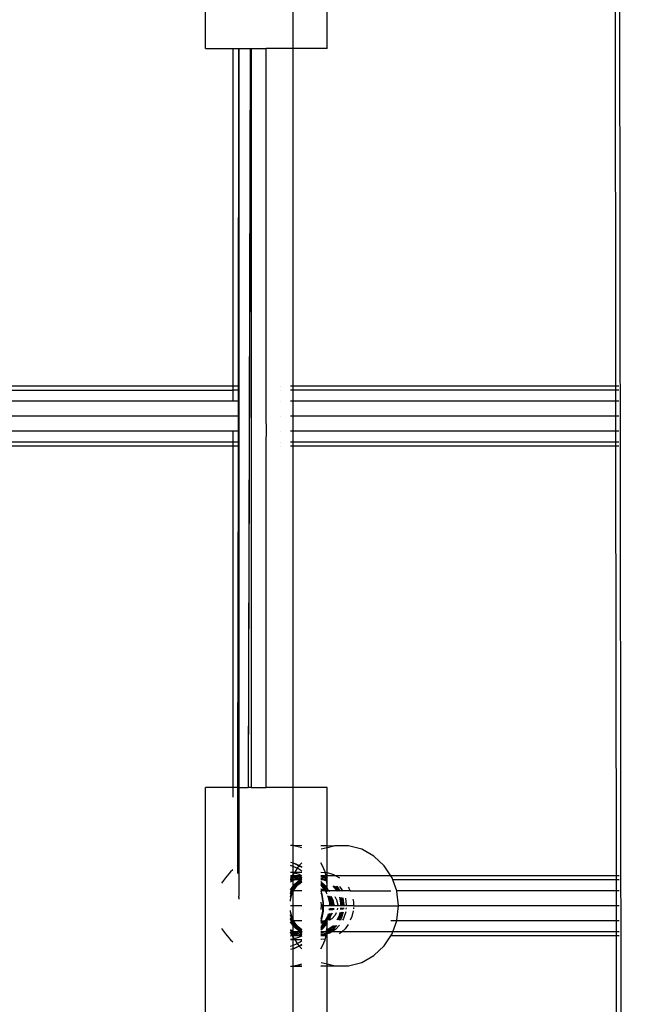
# Model space of a CAD drawing. Extents: x -6253 to 6253, y -3829 to 3829.
# Drawn here: x -1614 to -1452, y -71 to 192 of the extents above; entities that cross this region are included whole.
import ezdxf

# ---------------------------------------------------------------- set-up
doc = ezdxf.new("R2010")
doc.units = 0
doc.layers.get('0').update_dxf_attribs({"linetype": 'CONTINUOUS'})

# ---------------------------------------------------------------- blocks, each defined once
blk = doc.blocks.new('005360')
for p, q in [((-1454.41, 550.47), (-1452.45, -1158.41)), ((-1564.45, 184.19), (-1564.45, 247.19)), ((-1454.96, 94.21), (-1455.09, 207.69)), ((-1541.11, 199.57), (-1541.11, 184.19)), ((-1531.96, 184.19), (-1531.96, 199.67)), ((-1564.45, 184.19), (-1557.01, 184.19)), ((-1557.01, 94.21), (-1557.01, 184.19)), ((-1557.01, 184.19), (-1555.61, 184.19)), ((-1555.61, 184.19), (-1555.7, 94.21)), ((-1555.57, 184.19), (-1555.7, 94.21)), ((-1555.61, 184.19), (-1555.57, 184.19)), ((-1555.57, 184.19), (-1555.49, 184.19)), ((-1555.49, 184.19), (-1555.49, 94.21)), ((-1555.49, 184.19), (-1552.48, 184.19)), ((-1552.48, 184.19), (-1553.05, -12.81)), ((-1552.43, 184.19), (-1553.01, -12.81)), ((-1552.48, 184.19), (-1552.43, 184.19)), ((-1552.43, 184.19), (-1552.26, 184.19)), ((-1552.26, 184.19), (-1552.26, -12.81)), ((-1552.26, 184.19), (-1548.21, 184.19)), ((-1548.21, 94.21), (-1548.21, 184.19)), ((-1541.11, 184.19), (-1548.21, 184.19)), ((-1541.11, 184.19), (-1541.11, 94.21)), ((-1531.96, 184.19), (-1541.11, 184.19)), ((-1557.01, 94.21), (-1712.21, 94.19)), ((-1708.14, 93.14), (-1557.01, 93.14)), ((-1557.01, 93.14), (-1557.01, 94.21)), ((-1555.7, 94.21), (-1557.01, 94.21)), ((-1557.01, 90.21), (-1557.01, 93.14)), ((-1555.7, 93.14), (-1557.01, 93.14)), ((-1555.7, 94.21), (-1555.7, 93.14)), ((-1555.49, 94.21), (-1555.7, 94.21)), ((-1555.49, 93.14), (-1555.7, 93.14)), ((-1555.7, 93.14), (-1555.7, 90.21)), ((-1555.49, 94.21), (-1555.49, 93.14)), ((-1555.49, 93.14), (-1555.49, 90.21)), ((-1548.16, 94.21), (-1548.21, 94.21)), ((-1548.21, 93.14), (-1548.21, 94.21)), ((-1548.16, 93.14), (-1548.21, 93.14)), ((-1548.21, 90.21), (-1548.21, 93.14)), ((-1544.31, 94.21), (-1544.35, 94.21)), ((-1544.31, 93.14), (-1544.35, 93.14)), ((-1541.11, 94.21), (-1541.75, 94.21)), ((-1541.11, 93.14), (-1541.75, 93.14)), ((-1541.11, 94.21), (-1541.11, 93.14)), ((-1454.96, 94.21), (-1541.11, 94.21)), ((-1541.11, 93.14), (-1541.11, 90.21)), ((-1454.96, 93.14), (-1541.11, 93.14)), ((-1454.17, 94.21), (-1454.96, 94.21)), ((-1454.96, 93.14), (-1454.96, 94.21)), ((-1454.17, 93.14), (-1454.96, 93.14)), ((-1454.96, 90.21), (-1454.96, 93.14)), ((-1557.01, 90.21), (-1705.27, 90.21)), ((-1557.01, 90.12), (-1557.01, 90.21)), ((-1555.7, 90.21), (-1557.01, 90.21)), ((-1555.7, 90.21), (-1555.71, 86.21)), ((-1555.49, 90.21), (-1555.7, 90.21)), ((-1555.49, 90.21), (-1555.49, 86.21)), ((-1548.16, 90.21), (-1548.21, 90.21)), ((-1548.21, 86.21), (-1548.21, 90.21)), ((-1544.31, 90.21), (-1544.35, 90.21)), ((-1541.11, 90.21), (-1541.75, 90.21)), ((-1541.11, 90.21), (-1541.11, 86.21)), ((-1454.96, 90.21), (-1541.11, 90.21)), ((-1454.17, 90.21), (-1454.96, 90.21)), ((-1454.95, 86.21), (-1454.96, 90.21)), ((-1555.71, 86.21), (-1704.23, 86.21)), ((-1555.71, 86.21), (-1555.72, 82.21)), ((-1555.49, 86.21), (-1555.71, 86.21)), ((-1555.49, 86.21), (-1555.49, 82.21)), ((-1548.16, 86.21), (-1548.21, 86.21)), ((-1548.16, 82.21), (-1548.21, 86.21)), ((-1544.35, 86.21), (-1544.31, 86.21)), ((-1541.11, 86.21), (-1541.75, 86.21)), ((-1541.11, 86.21), (-1541.11, 82.21)), ((-1454.95, 86.21), (-1541.11, 86.21)), ((-1454.17, 86.21), (-1454.95, 86.21)), ((-1454.95, 82.21), (-1454.95, 86.21)), ((-1557.01, 82.21), (-1705.27, 82.21)), ((-1557.01, 82.21), (-1557.01, 82.3)), ((-1557.01, 79.28), (-1557.01, 82.21)), ((-1555.72, 82.21), (-1557.01, 82.21)), ((-1555.49, 82.21), (-1555.72, 82.21)), ((-1555.72, 82.21), (-1555.72, 79.28)), ((-1555.49, 82.21), (-1555.49, 79.28)), ((-1548.16, 82.21), (-1548.21, 82.21)), ((-1548.21, 79.28), (-1548.16, 82.21)), ((-1544.31, 82.21), (-1544.35, 82.21)), ((-1541.11, 82.21), (-1541.75, 82.21)), ((-1541.11, 82.21), (-1541.11, 79.28)), ((-1454.95, 82.21), (-1541.11, 82.21)), ((-1454.17, 82.21), (-1454.95, 82.21)), ((-1454.95, 79.28), (-1454.95, 82.21)), ((-1557.01, 79.28), (-1708.14, 79.28)), ((-1557.01, 78.21), (-1557.01, 79.28)), ((-1555.72, 79.28), (-1557.01, 79.28)), ((-1555.49, 79.28), (-1555.72, 79.28)), ((-1555.72, 79.28), (-1555.72, 78.21)), ((-1555.49, 79.28), (-1555.49, 78.21)), ((-1548.16, 79.28), (-1548.21, 79.28)), ((-1548.21, 78.21), (-1548.21, 79.28)), ((-1544.31, 79.28), (-1544.35, 79.28)), ((-1541.11, 79.28), (-1541.75, 79.28)), ((-1541.11, 79.28), (-1541.11, 78.21)), ((-1454.95, 79.28), (-1541.11, 79.28)), ((-1454.16, 79.28), (-1454.95, 79.28)), ((-1454.94, 78.21), (-1454.95, 79.28)), ((-1557.01, 78.21), (-1712.21, 78.23)), ((-1557.01, -12.81), (-1557.01, 78.21)), ((-1555.72, 78.21), (-1557.01, 78.21)), ((-1555.72, 78.21), (-1555.85, -12.81)), ((-1555.49, 78.21), (-1555.72, 78.21)), ((-1555.49, 78.21), (-1555.49, -12.81)), ((-1548.16, 78.21), (-1548.21, 78.21)), ((-1548.21, -12.81), (-1548.21, 78.21)), ((-1544.31, 78.21), (-1544.35, 78.21)), ((-1541.11, 78.21), (-1541.75, 78.21)), ((-1541.11, 78.21), (-1541.11, -12.81)), ((-1454.94, 78.21), (-1541.11, 78.21)), ((-1454.16, 78.21), (-1454.94, 78.21)), ((-1454.81, -36.31), (-1454.94, 78.21)), ((-1564.45, -75.81), (-1564.45, -12.81)), ((-1557.01, -12.81), (-1564.45, -12.81)), ((-1557.01, -15.32), (-1557.01, -12.81)), ((-1555.85, -12.81), (-1557.01, -12.81)), ((-1555.85, -12.81), (-1555.9, -33.58)), ((-1555.85, -12.81), (-1555.49, -12.81)), ((-1555.49, -12.81), (-1555.49, -33.25)), ((-1555.49, -12.81), (-1553.05, -12.81)), ((-1553.01, -12.81), (-1553.05, -12.81)), ((-1552.26, -12.81), (-1553.01, -12.81)), ((-1552.26, -12.81), (-1548.21, -12.81)), ((-1541.11, -12.81), (-1548.21, -12.81)), ((-1541.11, -12.81), (-1541.11, -28.19)), ((-1531.96, -12.81), (-1541.11, -12.81)), ((-1531.96, -28.26), (-1531.96, -12.81)), ((-1541.75, -28.19), (-1541.11, -28.19)), ((-1541.11, -28.29), (-1541.75, -28.25)), ((-1541.11, -28.19), (-1538.69, -28.21)), ((-1541.11, -28.19), (-1541.11, -28.29)), ((-1540.97, -28.3), (-1541.11, -28.29)), ((-1541.11, -28.29), (-1541.11, -32.85)), ((-1539.26, -28.66), (-1540.97, -28.3)), ((-1538.69, -28.87), (-1539.26, -28.66)), ((-1533.66, -28.25), (-1531.96, -28.26)), ((-1531.96, -28.82), (-1533.52, -29.23)), ((-1531.96, -28.26), (-1529.96, -28.3)), ((-1531.96, -28.82), (-1531.96, -28.26)), ((-1529.96, -28.3), (-1531.96, -28.82)), ((-1531.96, -35.46), (-1531.96, -28.82)), ((-1526.29, -28.3), (-1529.96, -28.3)), ((-1522.73, -29.23), (-1526.29, -28.3)), ((-1519.49, -31.04), (-1522.73, -29.23)), ((-1516.74, -33.62), (-1519.49, -31.04)), ((-1555.95, -33.62), (-1555.99, -33.66)), ((-1555.9, -33.58), (-1555.95, -33.62)), ((-1555.49, -33.25), (-1555.9, -33.58)), ((-1555.9, -33.58), (-1555.9, -35.25)), ((-1555.49, -33.25), (-1555.49, -41.76)), ((-1541.75, -32.66), (-1541.11, -32.85)), ((-1541.75, -32.71), (-1541.11, -32.89)), ((-1541.71, -33.56), (-1541.75, -33.56)), ((-1541.11, -33.8), (-1541.71, -33.56)), ((-1541.11, -32.85), (-1540.3, -33.08)), ((-1541.11, -32.85), (-1541.11, -32.89)), ((-1541.11, -32.89), (-1540.47, -33.08)), ((-1541.11, -32.89), (-1541.11, -33.8)), ((-1539.93, -34.28), (-1541.11, -33.8)), ((-1541.11, -33.8), (-1541.11, -35.32)), ((-1540.47, -33.08), (-1539.5, -33.62)), ((-1540.3, -33.08), (-1539.42, -33.54)), ((-1539.5, -33.62), (-1539.93, -34.28)), ((-1539.5, -33.62), (-1539.42, -33.54)), ((-1539.5, -33.62), (-1538.69, -34)), ((-1538.69, -32.85), (-1539.42, -33.54)), ((-1539.42, -33.54), (-1538.69, -33.91)), ((-1533.19, -33.62), (-1533.66, -32.84)), ((-1532.51, -35.29), (-1533.19, -33.62)), ((-1514.99, -36.31), (-1516.74, -33.62)), ((-1557.72, -35.29), (-1559.08, -36.82)), ((-1557.15, -34.76), (-1557.72, -35.29)), ((-1555.9, -35.25), (-1555.88, -35.71)), ((-1541.75, -35.32), (-1541.11, -35.32)), ((-1541.75, -35.38), (-1541.12, -35.43)), ((-1541.26, -36.31), (-1541.75, -36.31)), ((-1541.75, -36.34), (-1541.31, -36.39)), ((-1541.75, -36.38), (-1541.31, -36.39)), ((-1541.75, -36.38), (-1541.35, -36.45)), ((-1541.75, -36.42), (-1541.4, -36.53)), ((-1541.4, -36.53), (-1541.59, -36.82)), ((-1541.35, -36.45), (-1541.4, -36.53)), ((-1541.4, -36.53), (-1541.11, -36.61)), ((-1541.31, -36.39), (-1541.35, -36.45)), ((-1541.35, -36.45), (-1541.11, -36.49)), ((-1541.31, -36.39), (-1541.26, -36.31)), ((-1541.31, -36.39), (-1541.11, -36.36)), ((-1541.11, -36.09), (-1541.26, -36.31)), ((-1541.11, -36.31), (-1541.26, -36.31)), ((-1541.11, -35.32), (-1541.12, -35.43)), ((-1541.12, -35.43), (-1541.01, -35.44)), ((-1541.12, -35.43), (-1541.11, -36.09)), ((-1541.11, -35.32), (-1540.61, -35.32)), ((-1540.74, -35.52), (-1541.11, -36.09)), ((-1541.11, -36.09), (-1541.11, -36.31)), ((-1539.06, -36.34), (-1541.11, -36.31)), ((-1541.11, -36.31), (-1541.11, -36.36)), ((-1541.11, -36.36), (-1540.32, -36.4)), ((-1541.11, -36.36), (-1541.11, -36.49)), ((-1541.11, -36.49), (-1540.56, -36.59)), ((-1541.11, -36.49), (-1541.11, -36.61)), ((-1541.11, -36.61), (-1540.78, -36.72)), ((-1541.11, -36.61), (-1541.11, -36.84)), ((-1541.01, -35.44), (-1540.74, -35.52)), ((-1540.94, -36.82), (-1540.78, -36.72)), ((-1540.78, -36.72), (-1540.43, -36.64)), ((-1540.78, -36.72), (-1540.55, -36.77)), ((-1540.61, -35.32), (-1540.74, -35.52)), ((-1540.74, -35.52), (-1539.46, -35.89)), ((-1539.93, -34.28), (-1540.61, -35.32)), ((-1540.61, -35.32), (-1538.69, -35.32)), ((-1540.56, -36.59), (-1540.43, -36.64)), ((-1540.55, -36.77), (-1540.44, -36.72)), ((-1540.44, -36.72), (-1540.31, -36.69)), ((-1540.43, -36.64), (-1539.89, -36.52)), ((-1540.43, -36.64), (-1540.31, -36.69)), ((-1540.32, -36.4), (-1539.89, -36.52)), ((-1540.32, -36.4), (-1539.99, -36.4)), ((-1540.31, -36.69), (-1539.75, -36.57)), ((-1540.31, -36.69), (-1539.74, -36.92)), ((-1539.99, -36.4), (-1539.06, -36.34)), ((-1539.99, -36.4), (-1539.7, -36.48)), ((-1539.79, -34.34), (-1539.93, -34.28)), ((-1539.89, -36.52), (-1539.7, -36.48)), ((-1539.89, -36.52), (-1539.75, -36.57)), ((-1538.69, -35.06), (-1539.79, -34.34)), ((-1539.75, -36.57), (-1539.56, -36.52)), ((-1539.75, -36.57), (-1538.69, -36.87)), ((-1539.7, -36.48), (-1539.06, -36.34)), ((-1539.7, -36.48), (-1539.56, -36.52)), ((-1539.56, -36.52), (-1538.77, -36.35)), ((-1539.56, -36.52), (-1538.69, -36.77)), ((-1539.46, -35.89), (-1538.69, -36.28)), ((-1539.06, -36.34), (-1538.77, -36.35)), ((-1538.77, -36.35), (-1538.73, -36.34)), ((-1538.69, -36.31), (-1538.73, -36.34)), ((-1538.73, -36.34), (-1538.69, -36.36)), ((-1533.66, -35.34), (-1532.49, -35.4)), ((-1532.27, -36.31), (-1533.66, -36.31)), ((-1533.66, -36.39), (-1533.29, -36.4)), ((-1533.66, -36.49), (-1532.27, -36.88)), ((-1533.66, -36.58), (-1532.61, -36.88)), ((-1533.29, -36.4), (-1532.17, -36.72)), ((-1532.49, -35.4), (-1532.51, -35.29)), ((-1532.49, -35.4), (-1532.09, -35.42)), ((-1532.27, -36.31), (-1532.49, -35.4)), ((-1531.96, -36.31), (-1532.27, -36.31)), ((-1532.17, -36.72), (-1532.27, -36.31)), ((-1532.17, -36.72), (-1531.96, -36.78)), ((-1532.15, -36.82), (-1532.17, -36.72)), ((-1532.09, -35.42), (-1531.96, -35.46)), ((-1531.96, -35.46), (-1530.31, -35.93)), ((-1531.96, -36.31), (-1531.96, -35.46)), ((-1531.96, -36.78), (-1531.96, -36.31)), ((-1529.62, -36.31), (-1531.96, -36.31)), ((-1530.31, -35.93), (-1529.62, -36.31)), ((-1529.62, -36.31), (-1528.71, -36.82)), ((-1514.99, -36.31), (-1529.62, -36.31)), ((-1514.66, -36.82), (-1514.99, -36.31)), ((-1454.81, -36.31), (-1514.99, -36.31)), ((-1454.1, -36.31), (-1454.81, -36.31)), ((-1454.81, -37.39), (-1454.81, -36.31)), ((-1559.08, -36.82), (-1560.14, -38.27)), ((-1541.75, -36.87), (-1541.61, -36.89)), ((-1541.75, -36.9), (-1541.61, -36.89)), ((-1541.75, -37.36), (-1541.11, -37.05)), ((-1541.75, -37.2), (-1541.72, -37.18)), ((-1541.75, -37.2), (-1541.75, -37.27)), ((-1541.11, -37.43), (-1541.75, -37.39)), ((-1541.75, -37.73), (-1541.56, -37.6)), ((-1541.75, -37.96), (-1541.23, -37.6)), ((-1541.75, -40.01), (-1541.11, -39.16)), ((-1541.72, -37.18), (-1541.11, -36.84)), ((-1541.61, -36.89), (-1541.72, -37.18)), ((-1541.61, -36.89), (-1541.27, -36.82)), ((-1541.59, -36.82), (-1541.61, -36.89)), ((-1541.56, -37.6), (-1541.11, -37.43)), ((-1541.27, -36.82), (-1541.11, -36.84)), ((-1541.23, -37.6), (-1541.11, -37.55)), ((-1541.13, -39.92), (-1539.97, -38.59)), ((-1541.11, -36.84), (-1541.05, -36.85)), ((-1541.11, -36.84), (-1541.11, -37.05)), ((-1541.11, -37.05), (-1540.79, -36.89)), ((-1541.11, -37.05), (-1541.11, -37.43)), ((-1541.11, -37.43), (-1541, -37.39)), ((-1541.11, -37.55), (-1540.66, -37.39)), ((-1541.11, -37.43), (-1541.11, -37.55)), ((-1541.11, -37.55), (-1541.11, -39.16)), ((-1541.11, -39.16), (-1540.73, -38.65)), ((-1541.11, -39.61), (-1540.39, -38.65)), ((-1541.11, -39.16), (-1541.11, -39.61)), ((-1541.05, -36.85), (-1540.98, -36.82)), ((-1541.05, -36.85), (-1540.79, -36.89)), ((-1541, -37.39), (-1540, -37.01)), ((-1540.66, -37.39), (-1541, -37.39)), ((-1540.98, -36.82), (-1540.94, -36.82)), ((-1540.94, -36.82), (-1540.71, -36.85)), ((-1540.81, -40.1), (-1539.93, -38.92)), ((-1540.79, -36.89), (-1540.71, -36.85)), ((-1540.79, -36.89), (-1540, -37.01)), ((-1540.73, -38.65), (-1539.35, -37.5)), ((-1540.71, -36.85), (-1540.55, -36.77)), ((-1540.71, -36.85), (-1540, -37.01)), ((-1540.66, -37.39), (-1539.76, -37.05)), ((-1539.12, -37.39), (-1540.66, -37.39)), ((-1540.65, -39.75), (-1539.93, -38.92)), ((-1540.65, -39.75), (-1540.19, -38.92)), ((-1540.55, -36.77), (-1540, -37.01)), ((-1540.39, -38.65), (-1539.02, -37.5)), ((-1540.19, -38.92), (-1539.78, -38.45)), ((-1540, -37.01), (-1539.96, -36.99)), ((-1539.97, -38.59), (-1539.78, -38.45)), ((-1539.96, -36.99), (-1539.84, -36.98)), ((-1539.93, -38.92), (-1539.72, -38.65)), ((-1539.84, -36.98), (-1539.81, -36.99)), ((-1539.81, -36.99), (-1539.76, -37.05)), ((-1539.78, -38.45), (-1538.93, -37.5)), ((-1539.78, -38.45), (-1538.69, -37.7)), ((-1539.76, -37.05), (-1539.69, -37.02)), ((-1539.74, -36.92), (-1539.66, -37.01)), ((-1539.72, -38.65), (-1539.64, -38.59)), ((-1539.69, -37.02), (-1539.66, -37.01)), ((-1539.69, -37.02), (-1539.59, -37.07)), ((-1539.66, -37.01), (-1539.62, -36.99)), ((-1539.64, -38.59), (-1538.69, -37.79)), ((-1539.64, -38.59), (-1538.69, -37.93)), ((-1539.62, -36.99), (-1539.56, -36.99)), ((-1539.59, -37.07), (-1539.41, -37.05)), ((-1539.59, -37.07), (-1539, -37.33)), ((-1539.59, -37.07), (-1539.17, -37.15)), ((-1539.56, -36.99), (-1538.69, -36.87)), ((-1539.56, -36.99), (-1538.69, -36.9)), ((-1539.56, -36.99), (-1539.41, -37.05)), ((-1539.41, -37.05), (-1539.25, -37.07)), ((-1539.35, -37.5), (-1539.12, -37.39)), ((-1539.25, -37.07), (-1539.17, -37.15)), ((-1539.17, -37.15), (-1539.1, -37.2)), ((-1539.12, -37.39), (-1539, -37.33)), ((-1538.87, -37.39), (-1539.12, -37.39)), ((-1539.1, -37.2), (-1538.94, -37.3)), ((-1539.1, -37.2), (-1538.87, -37.26)), ((-1539.02, -37.5), (-1538.93, -37.5)), ((-1539, -37.33), (-1538.94, -37.3)), ((-1539, -37.33), (-1538.87, -37.39)), ((-1538.94, -37.3), (-1538.87, -37.26)), ((-1538.94, -37.3), (-1538.87, -37.39)), ((-1538.93, -37.5), (-1538.83, -37.4)), ((-1538.87, -37.26), (-1538.69, -37.17)), ((-1538.87, -37.26), (-1538.69, -37.31)), ((-1538.87, -37.39), (-1538.83, -37.4)), ((-1538.83, -37.4), (-1538.8, -37.39)), ((-1538.83, -37.4), (-1538.69, -37.46)), ((-1538.8, -37.39), (-1538.69, -37.31)), ((-1538.8, -37.39), (-1538.69, -37.34)), ((-1538.69, -37.39), (-1538.8, -37.39)), ((-1533.66, -37.01), (-1533.23, -37.07)), ((-1533.66, -37.06), (-1533.56, -37.07)), ((-1532.83, -37.39), (-1533.66, -37.39)), ((-1533.66, -37.85), (-1532.44, -39.01)), ((-1533.66, -38.17), (-1532.78, -39.01)), ((-1533.66, -38.52), (-1533.28, -38.81)), ((-1533.66, -38.78), (-1533.62, -38.81)), ((-1533.62, -38.81), (-1532.73, -39.92)), ((-1533.56, -37.07), (-1532.83, -37.39)), ((-1533.28, -38.81), (-1532.36, -39.96)), ((-1533.23, -37.07), (-1532.5, -37.39)), ((-1532.83, -37.39), (-1532.07, -37.72)), ((-1532.5, -37.39), (-1532.83, -37.39)), ((-1532.78, -39.01), (-1532.08, -40.07)), ((-1532.61, -36.88), (-1532.12, -37.17)), ((-1532.5, -37.39), (-1532.08, -37.57)), ((-1532.1, -37.39), (-1532.5, -37.39)), ((-1532.44, -39.01), (-1531.98, -39.71)), ((-1532.27, -36.88), (-1532.14, -36.96)), ((-1532.14, -36.96), (-1532.15, -36.82)), ((-1532.12, -37.17), (-1532.14, -36.96)), ((-1532.1, -37.39), (-1532.12, -37.17)), ((-1532.08, -37.57), (-1532.1, -37.39)), ((-1532.07, -37.72), (-1532.08, -37.57)), ((-1531.96, -38.89), (-1532.07, -37.72)), ((-1531.98, -39.71), (-1531.96, -38.89)), ((-1531.96, -38.89), (-1531.96, -36.78)), ((-1531.96, -36.78), (-1531.84, -36.82)), ((-1530.44, -39.02), (-1529.5, -40.19)), ((-1530.08, -39.05), (-1529.17, -40.19)), ((-1529.72, -39.08), (-1528.9, -40.31)), ((-1529.36, -39.11), (-1528.57, -40.31)), ((-1528.65, -39.17), (-1527.9, -40.31)), ((-1526.35, -39.36), (-1526.16, -39.62)), ((-1514.46, -37.39), (-1514.66, -36.82)), ((-1513.41, -40.31), (-1514.46, -37.39)), ((-1454.81, -37.39), (-1514.46, -37.39)), ((-1454.1, -37.39), (-1454.81, -37.39)), ((-1454.81, -40.31), (-1454.81, -37.39)), ((-1555.52, -42.07), (-1555.49, -41.76)), ((-1541.75, -41.1), (-1541.34, -40.31)), ((-1541.75, -40.71), (-1541.57, -40.31)), ((-1541.57, -40.31), (-1541.75, -40.31)), ((-1541.75, -42), (-1541.62, -41.5)), ((-1541.66, -42.35), (-1541.34, -41.3)), ((-1541.66, -42.35), (-1541.55, -41.79)), ((-1541.62, -41.5), (-1541.12, -40.6)), ((-1541.57, -40.31), (-1541.48, -40.1)), ((-1541.34, -40.31), (-1541.57, -40.31)), ((-1541.55, -41.79), (-1541.34, -41.3)), ((-1541.48, -40.1), (-1541.11, -39.61)), ((-1541.34, -40.31), (-1541.13, -39.92)), ((-1541.11, -40.31), (-1541.34, -40.31)), ((-1541.34, -41.3), (-1541.12, -40.6)), ((-1541.34, -41.3), (-1541.11, -40.79)), ((-1541.11, -39.61), (-1541.13, -39.92)), ((-1541.13, -39.92), (-1541.11, -40.31)), ((-1541.12, -40.6), (-1541.11, -40.52)), ((-1541.12, -40.6), (-1541.11, -40.79)), ((-1541.11, -40.52), (-1541, -40.31)), ((-1541.11, -40.79), (-1540.9, -40.31)), ((-1541, -40.31), (-1541.11, -40.31)), ((-1541.11, -40.31), (-1541.11, -40.52)), ((-1541.11, -40.79), (-1541.11, -44.31)), ((-1541, -40.31), (-1540.8, -39.92)), ((-1541, -40.31), (-1540.9, -40.31)), ((-1540.9, -40.31), (-1540.81, -40.1)), ((-1538.69, -40.31), (-1540.9, -40.31)), ((-1540.8, -39.92), (-1540.65, -39.75)), ((-1533.66, -39.82), (-1533.61, -39.82)), ((-1533.66, -39.93), (-1533.3, -39.97)), ((-1533.23, -40.31), (-1533.66, -40.33)), ((-1533.66, -40.33), (-1533.35, -41.23)), ((-1533.66, -40.81), (-1533.51, -41.23)), ((-1533.61, -39.82), (-1532.73, -39.92)), ((-1533.51, -41.23), (-1533.16, -43.48)), ((-1533.35, -41.23), (-1532.99, -43.48)), ((-1533.3, -39.97), (-1532.57, -40.31)), ((-1532.57, -40.31), (-1533.23, -40.31)), ((-1532.73, -39.92), (-1532.51, -40.19)), ((-1532.73, -39.92), (-1532.36, -39.96)), ((-1532.57, -40.31), (-1532.53, -40.33)), ((-1532.46, -40.31), (-1532.53, -40.33)), ((-1532.53, -40.33), (-1532.42, -40.38)), ((-1532.51, -40.19), (-1532.46, -40.31)), ((-1532.46, -40.31), (-1532.42, -40.38)), ((-1532.12, -40.31), (-1532.46, -40.31)), ((-1532.42, -40.38), (-1532.06, -41.16)), ((-1532.42, -40.38), (-1532.08, -40.54)), ((-1532.36, -39.96), (-1532.18, -40.19)), ((-1532.36, -39.96), (-1532.29, -39.97)), ((-1532.29, -39.97), (-1532.08, -40.07)), ((-1532.18, -40.19), (-1532.12, -40.31)), ((-1532.12, -40.31), (-1532.01, -40.56)), ((-1531.99, -40.31), (-1532.12, -40.31)), ((-1532.08, -40.07), (-1531.99, -40.2)), ((-1532.08, -40.07), (-1531.99, -40.11)), ((-1532.08, -40.54), (-1532.01, -40.61)), ((-1532, -40.45), (-1531.99, -40.31)), ((-1531.99, -40.11), (-1531.98, -39.71)), ((-1531.99, -40.11), (-1531.59, -40.3)), ((-1531.99, -40.2), (-1531.99, -40.11)), ((-1531.99, -40.2), (-1531.92, -40.31)), ((-1531.99, -40.31), (-1531.99, -40.2)), ((-1531.92, -40.31), (-1531.99, -40.31)), ((-1531.98, -39.71), (-1531.59, -40.3)), ((-1531.59, -40.3), (-1531.92, -40.31)), ((-1531.92, -40.31), (-1531.83, -40.45)), ((-1531.86, -41.59), (-1531.76, -41.81)), ((-1531.76, -41.81), (-1531.38, -43.57)), ((-1531.59, -40.3), (-1531.57, -40.33)), ((-1531.53, -40.33), (-1531.59, -40.3)), ((-1531.57, -40.33), (-1531.49, -40.45)), ((-1531.57, -40.33), (-1531.53, -40.33)), ((-1529.44, -40.31), (-1531.53, -40.33)), ((-1531.53, -40.33), (-1531.27, -40.45)), ((-1531.5, -41.64), (-1531.42, -41.81)), ((-1531.42, -41.81), (-1531.05, -43.57)), ((-1531.35, -41.66), (-1531.13, -42.26)), ((-1531, -41.71), (-1530.8, -42.26)), ((-1531, -41.71), (-1530.44, -42.71)), ((-1529.89, -41.87), (-1529.43, -42.71)), ((-1529.5, -40.19), (-1529.44, -40.31)), ((-1529.44, -40.31), (-1529.38, -40.45)), ((-1529.11, -40.31), (-1529.44, -40.31)), ((-1529.17, -40.19), (-1529.11, -40.31)), ((-1529.11, -40.31), (-1529.04, -40.45)), ((-1528.9, -40.31), (-1529.11, -40.31)), ((-1528.9, -40.31), (-1528.81, -40.45)), ((-1528.57, -40.31), (-1528.9, -40.31)), ((-1528.57, -40.31), (-1528.48, -40.45)), ((-1527.9, -40.31), (-1528.57, -40.31)), ((-1527.9, -40.31), (-1527.81, -40.45)), ((-1525.85, -40.31), (-1527.9, -40.31)), ((-1526.16, -39.62), (-1525.85, -40.31)), ((-1525.85, -40.31), (-1525.79, -40.45)), ((-1525.85, -40.31), (-1515.02, -40.31)), ((-1513.36, -40.45), (-1513.41, -40.31)), ((-1454.81, -40.31), (-1513.41, -40.31)), ((-1512.92, -44.31), (-1513.36, -40.45)), ((-1454.1, -40.31), (-1454.81, -40.31)), ((-1454.8, -44.31), (-1454.81, -40.31)), ((-1555.52, -42.07), (-1555.5, -42.55)), ((-1541.75, -42.78), (-1541.7, -42.55)), ((-1541.75, -43.03), (-1541.75, -42.78)), ((-1541.11, -44.31), (-1541.75, -44.31)), ((-1541.7, -42.55), (-1541.69, -42.44)), ((-1541.69, -42.44), (-1541.66, -42.35)), ((-1538.69, -44.31), (-1541.11, -44.31)), ((-1541.11, -44.31), (-1541.11, -47.85)), ((-1533.66, -43.35), (-1533.56, -44.09)), ((-1533.58, -44.31), (-1533.66, -45.3)), ((-1533.58, -44.31), (-1533.66, -44.31)), ((-1533.56, -44.09), (-1533.58, -44.31)), ((-1533.18, -44.31), (-1533.58, -44.31)), ((-1533.18, -44.31), (-1533.22, -45.76)), ((-1533.16, -43.48), (-1533.18, -44.31)), ((-1533.01, -44.31), (-1533.18, -44.31)), ((-1533.01, -44.31), (-1533.05, -45.76)), ((-1532.99, -43.48), (-1533.01, -44.31)), ((-1531.4, -44.31), (-1533.01, -44.31)), ((-1531.38, -43.57), (-1531.4, -44.31)), ((-1531.06, -44.31), (-1531.4, -44.31)), ((-1531.13, -42.26), (-1530.88, -44.09)), ((-1531.05, -43.57), (-1531.06, -44.31)), ((-1530.9, -44.31), (-1531.06, -44.31)), ((-1530.88, -44.09), (-1530.9, -44.31)), ((-1530.56, -44.31), (-1530.9, -44.31)), ((-1530.8, -42.26), (-1530.55, -44.09)), ((-1530.55, -44.09), (-1530.56, -44.31)), ((-1530.19, -44.31), (-1530.56, -44.31)), ((-1530.44, -42.71), (-1530.17, -44.09)), ((-1530.17, -44.09), (-1530.19, -44.31)), ((-1529.18, -44.31), (-1530.19, -44.31)), ((-1529.43, -42.71), (-1529.16, -44.09)), ((-1529.16, -44.09), (-1529.18, -44.31)), ((-1528.39, -44.31), (-1529.18, -44.31)), ((-1528.69, -42.04), (-1528.37, -43.57)), ((-1528.37, -43.57), (-1528.39, -44.31)), ((-1528.05, -44.31), (-1528.39, -44.31)), ((-1528.35, -42.09), (-1528.04, -43.57)), ((-1528.17, -42.12), (-1528.12, -42.26)), ((-1528.12, -42.26), (-1527.87, -44.09)), ((-1528.04, -43.57), (-1528.05, -44.31)), ((-1527.89, -44.31), (-1528.05, -44.31)), ((-1527.87, -44.09), (-1527.89, -44.31)), ((-1527.55, -44.31), (-1527.89, -44.31)), ((-1527.82, -42.17), (-1527.78, -42.26)), ((-1527.78, -42.26), (-1527.53, -44.09)), ((-1527.53, -44.09), (-1527.55, -44.31)), ((-1526.88, -44.31), (-1527.55, -44.31)), ((-1527.11, -42.27), (-1526.86, -44.09)), ((-1526.86, -44.09), (-1526.88, -44.31)), ((-1524.96, -44.31), (-1526.88, -44.31)), ((-1525.13, -42.56), (-1524.97, -43.28)), ((-1524.97, -43.28), (-1524.96, -44.31)), ((-1524.96, -44.31), (-1512.92, -44.31)), ((-1513.36, -48.18), (-1512.92, -44.31)), ((-1454.8, -44.31), (-1512.92, -44.31)), ((-1454.1, -44.31), (-1454.8, -44.31)), ((-1454.8, -48.31), (-1454.8, -44.31)), ((-1541.75, -45.91), (-1541.75, -45.56)), ((-1541.68, -46.18), (-1541.75, -45.91)), ((-1541.73, -46.82), (-1541.75, -46.74)), ((-1541.11, -48.14), (-1541.73, -46.82)), ((-1541.67, -46.31), (-1541.68, -46.18)), ((-1541.59, -46.56), (-1541.67, -46.31)), ((-1541.41, -47.26), (-1541.59, -46.56)), ((-1541.27, -47.54), (-1541.59, -46.56)), ((-1533.22, -45.76), (-1533.66, -47.91)), ((-1533.05, -45.76), (-1533.51, -47.99)), ((-1531.86, -47.13), (-1532.45, -48.25)), ((-1531.53, -47.13), (-1531.96, -47.95)), ((-1531.69, -46.42), (-1531.86, -47.13)), ((-1531.17, -46.36), (-1531.56, -47.61)), ((-1531.03, -46.98), (-1531.56, -47.61)), ((-1531.34, -46.38), (-1531.53, -47.13)), ((-1531.42, -45.38), (-1531.45, -45.49)), ((-1531.41, -44.99), (-1531.42, -45.38)), ((-1531.03, -46.98), (-1531.25, -47.71)), ((-1531.09, -45.38), (-1531.11, -45.47)), ((-1531.08, -44.98), (-1531.09, -45.38)), ((-1530.82, -46.32), (-1531.03, -46.98)), ((-1530.85, -46.77), (-1531.03, -46.98)), ((-1530.96, -44.98), (-1531, -45.46)), ((-1530.65, -46.3), (-1530.85, -46.77)), ((-1529.84, -46.77), (-1530.73, -47.82)), ((-1530.62, -44.96), (-1530.66, -45.44)), ((-1530.25, -44.95), (-1530.3, -45.42)), ((-1529.6, -46.19), (-1529.84, -46.77)), ((-1528.85, -47.13), (-1529.4, -48.18)), ((-1529.24, -44.91), (-1529.29, -45.35)), ((-1528.52, -47.13), (-1529.06, -48.18)), ((-1528.58, -46.07), (-1528.85, -47.13)), ((-1528.04, -46.01), (-1528.58, -47.71)), ((-1528.24, -46.03), (-1528.52, -47.13)), ((-1528.4, -44.88), (-1528.41, -45.3)), ((-1527.7, -45.97), (-1528.24, -47.71)), ((-1528.06, -44.87), (-1528.07, -45.27)), ((-1527.93, -44.87), (-1527.97, -45.27)), ((-1527.6, -44.85), (-1527.63, -45.25)), ((-1527.02, -45.95), (-1527.57, -47.71)), ((-1527.02, -45.9), (-1527.02, -45.95)), ((-1526.93, -44.83), (-1526.96, -45.2)), ((-1525.34, -47.13), (-1525.79, -48.18)), ((-1525.05, -45.68), (-1525.34, -47.13)), ((-1524.96, -44.76), (-1524.96, -45.08)), ((-1541.37, -48.31), (-1541.75, -47.5)), ((-1541.54, -48.31), (-1541.75, -47.91)), ((-1541.54, -48.31), (-1541.75, -48.31)), ((-1541.59, -48.89), (-1541.75, -48.57)), ((-1541.11, -49.46), (-1541.59, -48.89)), ((-1541.25, -48.89), (-1541.54, -48.31)), ((-1541.37, -48.31), (-1541.54, -48.31)), ((-1541.27, -47.54), (-1541.41, -47.26)), ((-1541.31, -48.44), (-1541.37, -48.31)), ((-1541.11, -48.31), (-1541.37, -48.31)), ((-1541.11, -48.68), (-1541.31, -48.44)), ((-1541.11, -47.85), (-1541.27, -47.54)), ((-1541.11, -48.02), (-1541.27, -47.54)), ((-1541.11, -49.06), (-1541.25, -48.89)), ((-1540.87, -48.31), (-1541.11, -47.85)), ((-1541.11, -47.85), (-1541.11, -48.02)), ((-1541.07, -48.15), (-1541.11, -48.02)), ((-1541.11, -48.02), (-1541.11, -48.14)), ((-1541.07, -48.15), (-1541.11, -48.14)), ((-1541.11, -48.14), (-1541.11, -48.31)), ((-1541.03, -48.31), (-1541.11, -48.31)), ((-1541.11, -48.31), (-1541.11, -48.68)), ((-1540.21, -49.82), (-1541.11, -48.68)), ((-1541.11, -48.68), (-1541.11, -49.06)), ((-1540.09, -50.28), (-1541.11, -49.06)), ((-1541.11, -49.06), (-1541.11, -49.46)), ((-1540.43, -50.28), (-1541.11, -49.46)), ((-1541.11, -49.46), (-1541.11, -51.05)), ((-1540.97, -48.31), (-1541.07, -48.15)), ((-1541.03, -48.31), (-1541.07, -48.15)), ((-1540.97, -48.44), (-1541.03, -48.31)), ((-1540.97, -48.31), (-1541.03, -48.31)), ((-1540.72, -48.75), (-1540.97, -48.31)), ((-1540.87, -48.31), (-1540.97, -48.31)), ((-1540.72, -48.75), (-1540.97, -48.44)), ((-1540.58, -48.89), (-1540.87, -48.31)), ((-1538.69, -48.31), (-1540.87, -48.31)), ((-1540.58, -48.89), (-1540.72, -48.75)), ((-1540.11, -49.81), (-1540.72, -48.75)), ((-1539.87, -49.82), (-1540.58, -48.89)), ((-1539.7, -49.95), (-1540.58, -48.89)), ((-1539.88, -50.07), (-1540.21, -49.82)), ((-1539.88, -50.07), (-1540.11, -49.81)), ((-1539.7, -49.95), (-1539.87, -49.82)), ((-1533.51, -47.99), (-1533.66, -48.31)), ((-1533.66, -48.31), (-1533.66, -48.36)), ((-1533.66, -48.31), (-1532.55, -48.31)), ((-1532.89, -48.52), (-1533.66, -48.69)), ((-1532.69, -48.71), (-1533.66, -49.82)), ((-1533.18, -48.81), (-1533.66, -48.75)), ((-1533.66, -48.81), (-1533.18, -48.81)), ((-1532.51, -49.29), (-1533.66, -50.5)), ((-1532.35, -48.71), (-1533.51, -50.04)), ((-1532.18, -49.29), (-1533.42, -50.6)), ((-1532.69, -48.71), (-1533.18, -48.81)), ((-1532.55, -48.31), (-1532.89, -48.52)), ((-1532.48, -48.31), (-1532.69, -48.71)), ((-1532.3, -48.61), (-1532.69, -48.71)), ((-1532.48, -48.31), (-1532.55, -48.31)), ((-1532.09, -48.56), (-1532.51, -49.29)), ((-1532.45, -48.25), (-1532.48, -48.31)), ((-1532.15, -48.31), (-1532.48, -48.31)), ((-1531.96, -47.95), (-1532.45, -48.25)), ((-1532.3, -48.61), (-1532.35, -48.71)), ((-1532.15, -48.31), (-1532.3, -48.61)), ((-1532.09, -48.56), (-1532.3, -48.61)), ((-1531.98, -48.95), (-1532.18, -49.29)), ((-1531.96, -47.95), (-1532.15, -48.31)), ((-1531.99, -48.31), (-1532.15, -48.31)), ((-1531.99, -48.4), (-1532.09, -48.56)), ((-1531.99, -48.54), (-1532.09, -48.56)), ((-1532.07, -50.9), (-1531.96, -49.74)), ((-1531.99, -48.31), (-1532, -48.18)), ((-1531.99, -48.4), (-1531.99, -48.31)), ((-1531.99, -48.54), (-1531.99, -48.4)), ((-1531.98, -48.95), (-1531.99, -48.54)), ((-1531.96, -49.74), (-1531.98, -48.95)), ((-1531.74, -47.82), (-1531.96, -47.95)), ((-1531.96, -50.82), (-1531.96, -49.74)), ((-1531.59, -47.71), (-1531.86, -48.18)), ((-1531.59, -47.71), (-1531.74, -47.82)), ((-1531.56, -47.61), (-1531.59, -47.71)), ((-1531.25, -47.71), (-1531.53, -48.18)), ((-1530.73, -47.82), (-1531.32, -48.18)), ((-1530.46, -49.61), (-1530.83, -50.04)), ((-1529.75, -49.55), (-1530.74, -50.6)), ((-1530.1, -49.58), (-1530.5, -50.04)), ((-1529.38, -49.52), (-1530.4, -50.6)), ((-1528.66, -49.46), (-1529.73, -50.6)), ((-1528.58, -47.71), (-1528.85, -48.18)), ((-1528.24, -47.71), (-1528.52, -48.18)), ((-1527.57, -47.71), (-1527.85, -48.18)), ((-1526.36, -49.27), (-1527.2, -50.46)), ((-1513.41, -48.31), (-1515.02, -48.31)), ((-1514.46, -51.24), (-1513.41, -48.31)), ((-1513.41, -48.31), (-1513.36, -48.18)), ((-1454.8, -48.31), (-1513.41, -48.31)), ((-1454.1, -48.31), (-1454.8, -48.31)), ((-1454.8, -51.24), (-1454.8, -48.31)), ((-1560.14, -50.36), (-1559.08, -51.81)), ((-1559.08, -51.81), (-1557.72, -53.34)), ((-1541.5, -50.88), (-1541.75, -50.69)), ((-1541.11, -51.19), (-1541.75, -50.92)), ((-1541.11, -51.24), (-1541.75, -51.24)), ((-1541.67, -51.35), (-1541.75, -51.29)), ((-1541.75, -51.36), (-1541.75, -51.46)), ((-1541.71, -51.48), (-1541.75, -51.46)), ((-1541.6, -51.76), (-1541.75, -51.74)), ((-1541.58, -51.81), (-1541.75, -51.79)), ((-1541.39, -52.1), (-1541.75, -52.21)), ((-1541.55, -52.25), (-1541.75, -52.25)), ((-1541.75, -52.31), (-1541.66, -52.31)), ((-1541.11, -51.76), (-1541.71, -51.48)), ((-1541.71, -51.48), (-1541.6, -51.76)), ((-1541.11, -51.59), (-1541.67, -51.35)), ((-1541.46, -52.29), (-1541.66, -52.31)), ((-1541.6, -51.76), (-1541.58, -51.81)), ((-1541.39, -51.79), (-1541.6, -51.76)), ((-1541.39, -51.79), (-1541.58, -51.81)), ((-1541.58, -51.81), (-1541.39, -52.1)), ((-1541.33, -52.2), (-1541.55, -52.25)), ((-1541.46, -52.29), (-1541.55, -52.25)), ((-1541.11, -51.05), (-1541.5, -50.88)), ((-1541.33, -52.31), (-1541.46, -52.29)), ((-1541.39, -51.79), (-1541.25, -51.81)), ((-1541.11, -52.02), (-1541.39, -52.1)), ((-1541.39, -52.1), (-1541.33, -52.2)), ((-1541.11, -52.14), (-1541.33, -52.2)), ((-1541.33, -52.2), (-1541.28, -52.28)), ((-1541.28, -52.28), (-1541.33, -52.31)), ((-1541.11, -52.26), (-1541.28, -52.28)), ((-1541.28, -52.28), (-1541.11, -52.54)), ((-1541.11, -51.76), (-1541.25, -51.81)), ((-1540.65, -51.24), (-1541.11, -51.05)), ((-1541.11, -51.05), (-1541.11, -51.19)), ((-1540.99, -51.24), (-1541.11, -51.19)), ((-1541.11, -51.19), (-1541.11, -51.24)), ((-1540.99, -51.24), (-1541.11, -51.24)), ((-1541.11, -51.24), (-1541.11, -51.59)), ((-1540.78, -51.73), (-1541.11, -51.59)), ((-1541.11, -51.76), (-1541.11, -51.59)), ((-1541.05, -51.76), (-1541.11, -51.76)), ((-1541.11, -51.76), (-1541.11, -52.02)), ((-1540.69, -51.91), (-1541.11, -52.02)), ((-1540.5, -51.99), (-1541.11, -52.14)), ((-1541.11, -52.02), (-1541.11, -52.14)), ((-1541.11, -52.14), (-1541.11, -52.26)), ((-1539.92, -52.15), (-1541.11, -52.26)), ((-1541.11, -52.26), (-1538.69, -52.3)), ((-1541.11, -52.26), (-1541.11, -52.54)), ((-1540.98, -51.78), (-1541.05, -51.76)), ((-1540.26, -51.56), (-1540.99, -51.24)), ((-1540.65, -51.24), (-1540.99, -51.24)), ((-1540.78, -51.73), (-1540.98, -51.78)), ((-1540.69, -51.91), (-1540.98, -51.78)), ((-1540.71, -51.76), (-1540.78, -51.73)), ((-1539.89, -51.63), (-1540.71, -51.76)), ((-1540.49, -51.85), (-1540.71, -51.76)), ((-1540.49, -51.85), (-1540.69, -51.91)), ((-1540.5, -51.99), (-1540.69, -51.91)), ((-1539.92, -51.56), (-1540.65, -51.24)), ((-1539.14, -51.24), (-1540.65, -51.24)), ((-1540.28, -51.94), (-1540.5, -51.99)), ((-1540.38, -52.04), (-1540.5, -51.99)), ((-1539.89, -51.63), (-1540.49, -51.85)), ((-1540.28, -51.94), (-1540.49, -51.85)), ((-1539.14, -51.24), (-1540.43, -50.28)), ((-1539.92, -52.15), (-1540.38, -52.04)), ((-1540.11, -51.89), (-1540.28, -51.94)), ((-1540.05, -52.04), (-1540.28, -51.94)), ((-1539.89, -51.63), (-1540.26, -51.56)), ((-1539.67, -51.65), (-1540.11, -51.89)), ((-1538.87, -51.18), (-1540.09, -50.28)), ((-1539.84, -52.12), (-1540.05, -52.04)), ((-1539.74, -51.58), (-1539.92, -51.56)), ((-1539.84, -52.12), (-1539.92, -52.15)), ((-1539.85, -51.66), (-1539.89, -51.63)), ((-1538.82, -50.88), (-1539.88, -50.07)), ((-1538.87, -51.18), (-1539.88, -50.07)), ((-1538.69, -52.36), (-1539.86, -52.89)), ((-1539.74, -51.63), (-1539.85, -51.66)), ((-1539.84, -52.12), (-1538.83, -51.77)), ((-1539.63, -52.16), (-1539.84, -52.12)), ((-1539.74, -51.63), (-1539.74, -51.58)), ((-1539.67, -51.65), (-1539.74, -51.63)), ((-1538.69, -50.72), (-1539.7, -49.95)), ((-1539.42, -50.28), (-1539.7, -49.95)), ((-1539.61, -51.65), (-1539.67, -51.65)), ((-1539.58, -52.15), (-1539.63, -52.16)), ((-1539.55, -51.63), (-1539.61, -51.65)), ((-1539.5, -52.12), (-1539.58, -52.15)), ((-1539.52, -51.61), (-1539.55, -51.63)), ((-1539.31, -51.51), (-1539.52, -51.61)), ((-1538.69, -51.72), (-1539.52, -51.61)), ((-1538.83, -51.77), (-1539.52, -51.61)), ((-1538.69, -51.84), (-1539.5, -52.12)), ((-1538.69, -52.25), (-1539.5, -52.12)), ((-1538.69, -52.3), (-1539.5, -52.12)), ((-1538.69, -50.82), (-1539.42, -50.28)), ((-1538.99, -51.35), (-1539.31, -51.51)), ((-1538.98, -51.42), (-1539.31, -51.51)), ((-1538.87, -51.18), (-1539.14, -51.24)), ((-1538.99, -51.35), (-1539.14, -51.24)), ((-1538.84, -51.22), (-1538.99, -51.35)), ((-1538.9, -51.39), (-1538.99, -51.35)), ((-1538.9, -51.39), (-1538.98, -51.42)), ((-1538.69, -51.31), (-1538.9, -51.39)), ((-1538.69, -51.34), (-1538.9, -51.39)), ((-1538.69, -51.48), (-1538.9, -51.39)), ((-1538.84, -51.22), (-1538.87, -51.18)), ((-1538.8, -51.24), (-1538.84, -51.22)), ((-1538.69, -51.72), (-1538.83, -51.77)), ((-1538.69, -51.79), (-1538.83, -51.77)), ((-1538.69, -50.93), (-1538.82, -50.88)), ((-1538.76, -51.25), (-1538.8, -51.24)), ((-1538.69, -51.24), (-1538.76, -51.25)), ((-1538.69, -51.31), (-1538.76, -51.25)), ((-1538.69, -51.2), (-1538.69, -51.24)), ((-1533.51, -50.04), (-1533.66, -50.14)), ((-1533.42, -50.6), (-1533.66, -50.76)), ((-1532.82, -51.24), (-1533.66, -51.56)), ((-1532.82, -51.24), (-1533.66, -51.24)), ((-1532.23, -51.57), (-1533.66, -52.07)), ((-1533.53, -51.63), (-1533.66, -51.65)), ((-1533.56, -52.15), (-1533.66, -52.16)), ((-1532.89, -52.15), (-1533.66, -52.22)), ((-1532.27, -52.31), (-1533.66, -52.31)), ((-1532.14, -51.65), (-1533.56, -52.15)), ((-1532.49, -51.24), (-1533.53, -51.63)), ((-1532.17, -51.9), (-1532.89, -52.15)), ((-1532.26, -51.03), (-1532.82, -51.24)), ((-1532.49, -51.24), (-1532.82, -51.24)), ((-1532.08, -51.09), (-1532.49, -51.24)), ((-1532.1, -51.24), (-1532.49, -51.24)), ((-1532.49, -53.22), (-1532.27, -52.31)), ((-1532.27, -52.31), (-1532.17, -51.9)), ((-1532.07, -50.9), (-1532.26, -51.03)), ((-1532.12, -51.5), (-1532.23, -51.57)), ((-1532.17, -51.9), (-1532.15, -51.81)), ((-1532.15, -51.81), (-1532.14, -51.65)), ((-1532.14, -51.65), (-1532.12, -51.5)), ((-1531.96, -51.59), (-1532.14, -51.65)), ((-1532.12, -51.5), (-1532.1, -51.24)), ((-1531.96, -51.39), (-1532.12, -51.5)), ((-1532.1, -51.24), (-1532.08, -51.09)), ((-1531.96, -51.24), (-1532.1, -51.24)), ((-1532.08, -51.09), (-1532.07, -50.9)), ((-1531.92, -51.03), (-1532.08, -51.09)), ((-1531.96, -50.82), (-1532.07, -50.9)), ((-1530.83, -50.04), (-1531.96, -50.82)), ((-1531.92, -51.03), (-1531.96, -50.82)), ((-1531.96, -51.24), (-1531.92, -51.03)), ((-1531.73, -51.24), (-1531.96, -51.39)), ((-1531.96, -51.39), (-1531.96, -51.24)), ((-1531.73, -51.24), (-1531.96, -51.24)), ((-1531.96, -51.59), (-1531.96, -51.39)), ((-1531.9, -51.57), (-1531.96, -51.59)), ((-1531.92, -51.81), (-1531.96, -51.59)), ((-1531.96, -59.81), (-1531.92, -51.81)), ((-1530.5, -50.04), (-1531.92, -51.03)), ((-1531.23, -51.57), (-1531.92, -51.81)), ((-1531.39, -51.24), (-1531.9, -51.57)), ((-1530.74, -50.6), (-1531.73, -51.24)), ((-1531.39, -51.24), (-1531.73, -51.24)), ((-1530.4, -50.6), (-1531.39, -51.24)), ((-1530.72, -51.24), (-1531.39, -51.24)), ((-1530.72, -51.24), (-1531.23, -51.57)), ((-1529.73, -50.6), (-1530.72, -51.24)), ((-1528.06, -51.24), (-1530.72, -51.24)), ((-1528.59, -51.73), (-1528.74, -51.81)), ((-1528.06, -51.24), (-1528.59, -51.73)), ((-1527.2, -50.46), (-1528.06, -51.24)), ((-1514.46, -51.24), (-1528.06, -51.24)), ((-1516.74, -55.01), (-1514.99, -52.31)), ((-1514.99, -52.31), (-1514.66, -51.81)), ((-1454.79, -52.31), (-1514.99, -52.31)), ((-1514.66, -51.81), (-1514.46, -51.24)), ((-1454.8, -51.24), (-1514.46, -51.24)), ((-1454.1, -51.24), (-1454.8, -51.24)), ((-1454.79, -52.31), (-1454.8, -51.24)), ((-1454.09, -52.31), (-1454.79, -52.31)), ((-1454.66, -165.79), (-1454.79, -52.31)), ((-1557.72, -53.34), (-1557.15, -53.87)), ((-1541.44, -53.25), (-1541.75, -53.26)), ((-1541.75, -53.29), (-1541.44, -53.25)), ((-1541.75, -55.03), (-1541.09, -54.86)), ((-1541.11, -53.18), (-1541.44, -53.25)), ((-1541.44, -53.25), (-1541.11, -53.29)), ((-1541.11, -52.54), (-1540.75, -53.09)), ((-1541.11, -52.54), (-1541.11, -53.18)), ((-1540.75, -53.09), (-1541.11, -53.18)), ((-1541.11, -53.18), (-1541.11, -53.29)), ((-1541.11, -53.29), (-1540.62, -53.29)), ((-1541.11, -53.29), (-1541.09, -54.86)), ((-1541.09, -54.86), (-1541.11, -55.77)), ((-1541.09, -54.86), (-1539.95, -54.32)), ((-1539.47, -55.05), (-1541.02, -55.75)), ((-1539.41, -55.1), (-1540.85, -55.75)), ((-1539.86, -52.89), (-1540.75, -53.09)), ((-1540.75, -53.09), (-1540.62, -53.29)), ((-1540.62, -53.29), (-1538.69, -53.3)), ((-1540.62, -53.29), (-1539.95, -54.32)), ((-1539.95, -54.32), (-1539.21, -53.97)), ((-1539.95, -54.32), (-1539.5, -55.01)), ((-1539.5, -55.01), (-1539.47, -55.05)), ((-1539.04, -54.86), (-1539.47, -55.05)), ((-1539.47, -55.05), (-1539.41, -55.1)), ((-1538.87, -54.86), (-1539.41, -55.1)), ((-1539.41, -55.1), (-1538.69, -55.78)), ((-1539.21, -53.97), (-1538.69, -53.57)), ((-1538.69, -54.61), (-1539.04, -54.86)), ((-1538.69, -54.73), (-1538.87, -54.86)), ((-1532.49, -53.22), (-1533.66, -53.3)), ((-1533.66, -55.79), (-1533.19, -55.01)), ((-1533.19, -55.01), (-1532.51, -53.34)), ((-1532.51, -53.34), (-1532.49, -53.22)), ((-1519.49, -57.59), (-1516.74, -55.01)), ((-1541.11, -55.81), (-1541.75, -55.96)), ((-1541.11, -55.81), (-1541.75, -55.92)), ((-1541.02, -55.75), (-1541.11, -55.81)), ((-1541.11, -55.77), (-1541.11, -55.81)), ((-1541.11, -55.81), (-1541.11, -60.34)), ((-1540.85, -55.75), (-1541.02, -55.75)), ((-1522.73, -59.4), (-1519.49, -57.59)), ((-1541.75, -60.38), (-1541.11, -60.34)), ((-1541.11, -60.34), (-1540.97, -60.33)), ((-1541.11, -60.34), (-1541.11, -60.43)), ((-1540.97, -60.33), (-1539.26, -59.97)), ((-1540.97, -60.33), (-1538.69, -60.33)), ((-1539.26, -59.97), (-1538.69, -59.76)), ((-1533.66, -60.33), (-1531.96, -60.33)), ((-1533.66, -60.36), (-1531.96, -60.33)), ((-1533.52, -59.4), (-1531.96, -59.81)), ((-1531.96, -59.81), (-1529.96, -60.33)), ((-1531.96, -60.33), (-1531.96, -59.81)), ((-1531.96, -60.33), (-1529.96, -60.33)), ((-1531.96, -75.81), (-1531.96, -60.33)), ((-1529.96, -60.33), (-1526.29, -60.33)), ((-1526.29, -60.33), (-1522.73, -59.4)), ((-1541.75, -60.44), (-1541.11, -60.43)), ((-1541.11, -60.43), (-1538.69, -60.41)), ((-1541.11, -60.43), (-1541.11, -75.81))]:
    blk.add_line(p, q)

msp = doc.modelspace()

# ---------------------------------------------------------------- block references
at = {"ltscale": 100}
msp.add_blockref('005360', (0, 0), dxfattribs=at)

doc.saveas('drawing.dxf')
